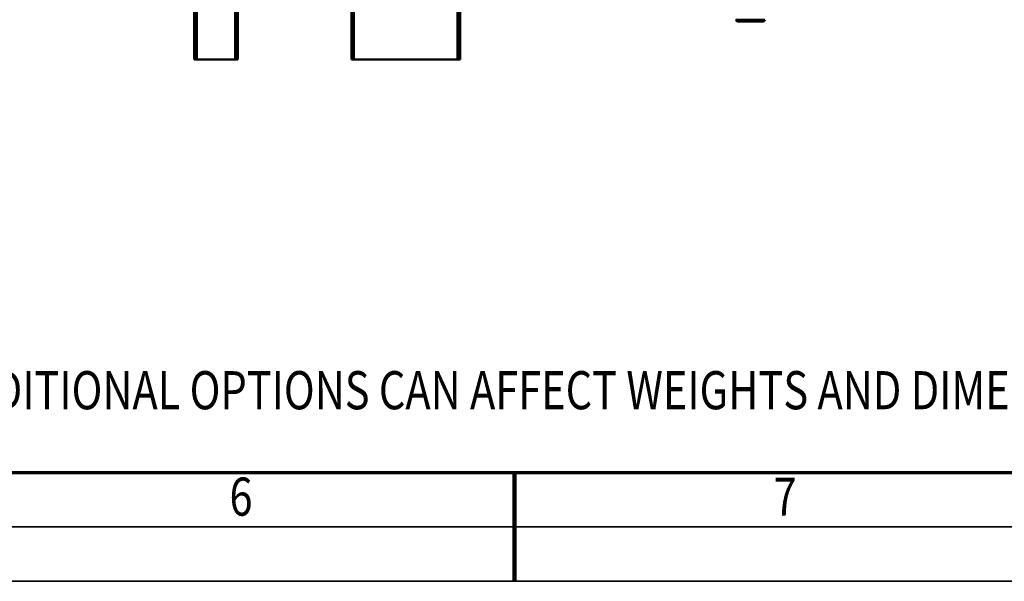
# Model space of a CAD drawing. Units: millimetres. Extents: x 0 to 19045, y 0 to 12600.
# Drawn here: x 7546 to 10260, y 0 to 1547 of the extents above; entities that cross this region are included whole.
import ezdxf
from ezdxf.enums import TextEntityAlignment as Align

# ---------------------------------------------------------------- set-up
doc = ezdxf.new("R2010")
doc.units = ezdxf.units.MM
doc.header["$MEASUREMENT"] = 0
for name, color, linetype, lineweight in [('(1) Shape lines', 7, 'Continuous', 35), ('(4) Texts', 7, 'Continuous', 35), ('(9) Sheet', 7, 'Continuous', 35)]:
    doc.layers.add(name, color=color, linetype=linetype, lineweight=lineweight)
doc.styles.add('Arial', font='ARIAL.TTF')

# ---------------------------------------------------------------- blocks, each defined once
blk = doc.blocks.new('MACRO_11_e2d91c2f-be1d-4af2-acc8-0990b3be2196')
at = {"layer": '(1) Shape lines', "color": 7, "linetype": 'Continuous', "lineweight": 50, "ltscale": 90.00009}
for p, q in [((1263.1, 800), (1260.1, 800)), ((1260.1, 800), (1260.1, 790)), ((1260.1, 520), (1260.1, 790)), ((1260.1, 790), (1263.1, 790)), ((1267.1, 800), (1263.1, 800)), ((1263.1, 790), (1263.1, 800)), ((1263.1, 790), (1263.1, 520)), ((1267.1, 500), (1267.1, 800)), ((1553.1, 800), (1267.1, 800)), ((1557.1, 800), (1553.1, 800)), ((1553.1, 500), (1553.1, 800)), ((1560.1, 800), (1557.1, 800)), ((1557.1, 800), (1557.1, 790)), ((1557.1, 520), (1557.1, 790)), ((1557.1, 790), (1560.1, 790)), ((1560.1, 800), (1560.1, 800)), ((1560.1, 790), (1560.1, 800)), ((1560.1, 790), (1560.1, 520)), ((1873.1, 780), (1873.1, 799.6)), ((1879.3, 800), (1874.4, 800)), ((1874.4, 800), (1875.9, 800)), ((1876.1, 799.6), (1876.1, 780)), ((1880.1, 500), (1880.1, 800)), ((1986.1, 800), (1880.1, 800)), ((1986.1, 500), (1986.1, 800)), ((1991.8, 800), (1986.9, 800)), ((1990.1, 780), (1990.1, 799.6)), ((1990.3, 800), (1991.8, 800)), ((1993.1, 799.6), (1993.1, 780)), ((1873.1, 520), (1873.1, 780)), ((1873.1, 780), (1876.1, 780)), ((1876.1, 780), (1876.1, 520)), ((1990.1, 520), (1990.1, 780)), ((1990.1, 780), (1993.1, 780)), ((1993.1, 780), (1993.1, 520))]:
    blk.add_line(p, q, dxfattribs=at)
for points in [[(1873.1, 799.6), (1874.4, 800)], [(1880.1, 800), (1876.1, 799.6)], [(1990.1, 799.6), (1986.1, 800)], [(1991.8, 800), (1993.1, 799.6)], [(420.1, 690), (500.1, 690), (500.1, 690)], [(495.1, 695), (495.1, 695), (425.1, 695), (425.1, 695)]]:
    blk.add_lwpolyline(points, dxfattribs=at)
for centre, start, end in [((425.1, 690), 90, 180), ((495.1, 690), 0, 90)]:
    blk.add_arc(centre, 5, start, end, dxfattribs=at)
blk = doc.blocks.new('GROUP_0_7e49ed7c-8c21-49fa-a1d5-191ddf209af8')
at = {"layer": '(9) Sheet', "color": 7, "lineweight": 70, "ltscale": 90.00009}
blk.add_line((600, 300), (17520, 300), dxfattribs=at)
at = {"layer": '(9) Sheet', "color": 7, "lineweight": 35, "ltscale": 90.00009}
for p, q in [((8910, 152.3), (8910, 300.8)), ((450, 150), (17670, 150)), ((0, 0), (17820, 0))]:
    blk.add_line(p, q, dxfattribs=at)
at = {"layer": '(9) Sheet', "color": 7, "lineweight": 100, "ltscale": 90.00009}
blk.add_line((8910, 300), (8910, 0), dxfattribs=at)
at = {"layer": '(4) Texts', "color": 9, "lineweight": 35, "style": 'Arial', "width": 0.8}
blk.add_text('NOTE! ADDITIONAL OPTIONS CAN AFFECT WEIGHTS AND DIMENSIONS OF SOME COMPONENTS.', height=105, dxfattribs=at).set_placement((6958.8, 578.9), align=Align.TOP_LEFT)
at = {"layer": '(9) Sheet', "color": 7, "lineweight": 35, "style": 'Arial', "width": 0.8}
for s, p in [('6', (8124, 148)), ('7', (9624, 148))]:
    blk.add_text(s, height=105, dxfattribs=at).set_placement(p, align=Align.BOTTOM_LEFT)

msp = doc.modelspace()

# ---------------------------------------------------------------- block references
at = {"color": 7, "linetype": 'ByBlock'}
msp.add_blockref('GROUP_0_7e49ed7c-8c21-49fa-a1d5-191ddf209af8', (0, 0), dxfattribs=at)
at = {"color": 7, "linetype": 'ByBlock', "rotation": 180}
msp.add_blockref('MACRO_11_e2d91c2f-be1d-4af2-acc8-0990b3be2196', (10020.1, 2237), dxfattribs=at)

doc.saveas('drawing.dxf')
